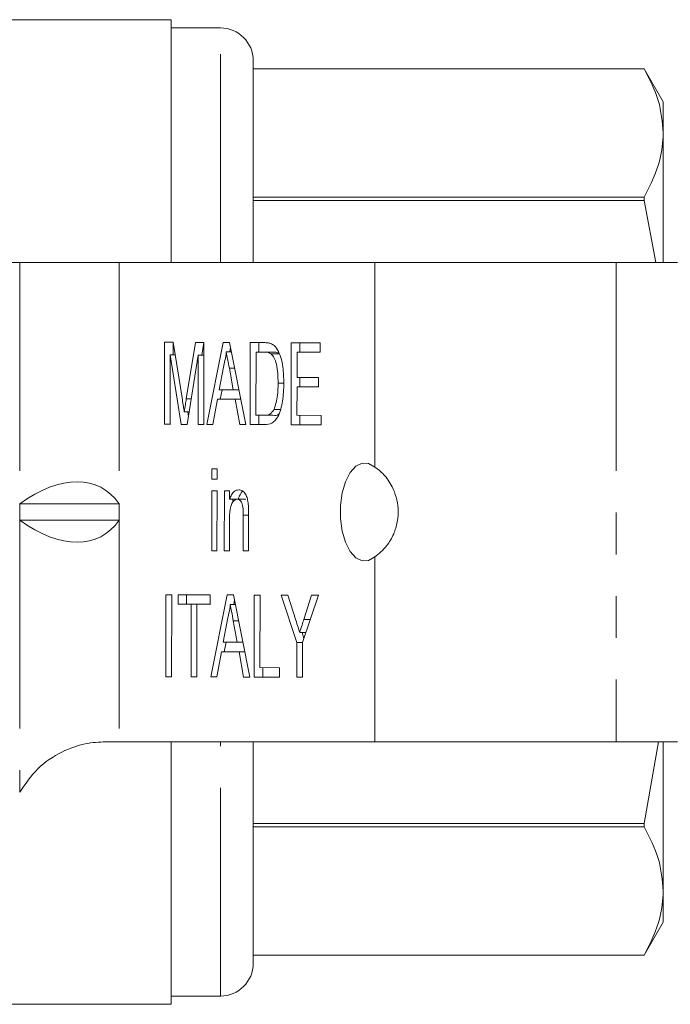
# Model space of a CAD drawing. Units: millimetres. Extents: x 144 to 263, y 96 to 251.
# Drawn here: x 180 to 200, y 96 to 126 of the extents above; entities that cross this region are included whole.
import ezdxf

# ---------------------------------------------------------------- set-up
doc = ezdxf.new("R2010")
doc.units = ezdxf.units.MM
doc.linetypes.add('PHANTOM', pattern=[12.7, 6.35, -1.27, 1.27, -1.27, 1.27, -1.27])

msp = doc.modelspace()

# ---------------------------------------------------------------- linework, layer by layer
at = {"color": 7, "linetype": 'Continuous', "lineweight": 15}
for p, q in [((184.352, 125.69), (176.352, 125.69)), ((184.352, 125.69), (184.352, 118.29)), ((185.852, 125.44), (184.352, 125.44)), ((186.852, 118.29), (186.852, 124.44)), ((198.774, 124.19), (186.852, 124.19)), ((198.774, 124.19), (186.852, 124.19)), ((199.352, 123.19), (198.774, 124.19)), ((198.774, 124.19), (198.774, 124.19)), ((199.352, 123.19), (199.352, 122.238)), ((199.352, 122.238), (199.352, 118.29)), ((186.852, 120.287), (198.774, 120.287)), ((198.774, 120.184), (186.852, 120.184)), ((198.774, 120.184), (198.774, 120.287)), ((198.774, 120.184), (199.121, 118.29)), ((179.731, 118.29), (162.752, 118.29)), ((182.762, 118.29), (179.731, 118.29)), ((190.556, 118.29), (182.762, 118.29)), ((197.918, 118.29), (190.556, 118.29)), ((199.783, 118.29), (197.918, 118.29)), ((184.146, 113.362), (184.149, 115.862)), ((184.149, 115.862), (184.414, 115.861)), ((184.408, 115.476), (184.408, 115.861)), ((184.414, 115.861), (184.692, 114.105)), ((184.809, 114.135), (185.088, 115.858)), ((185.088, 115.858), (185.35, 115.857)), ((185.285, 115.473), (185.347, 115.857)), ((185.35, 115.857), (185.348, 113.357)), ((185.434, 113.357), (185.932, 115.855)), ((185.932, 115.855), (186.131, 115.855)), ((186.131, 115.855), (186.625, 113.353)), ((186.759, 113.352), (186.761, 115.852)), ((186.761, 115.852), (187.188, 115.851)), ((187.02, 115.563), (187.021, 115.852)), ((188.009, 113.348), (188.011, 115.848)), ((188.011, 115.848), (188.892, 115.845)), ((188.27, 115.559), (188.271, 115.847)), ((188.892, 115.845), (188.892, 115.557)), ((186.188, 115.567), (186.031, 115.567)), ((186.134, 115.567), (186.161, 115.701)), ((186.937, 115.563), (186.935, 113.64)), ((187.19, 115.562), (186.937, 115.563)), ((187.197, 115.563), (186.937, 115.563)), ((187.45, 115.562), (187.197, 115.563)), ((187.656, 115.51), (187.397, 115.51)), ((188.187, 115.559), (188.186, 114.79)), ((188.892, 115.557), (188.187, 115.559)), ((188.447, 115.559), (188.187, 115.559)), ((188.892, 115.557), (188.447, 115.559)), ((184.324, 115.476), (184.323, 113.361)), ((184.654, 113.36), (184.324, 115.476)), ((184.475, 115.476), (184.324, 115.476)), ((185.174, 115.473), (184.838, 113.359)), ((185.172, 113.358), (185.174, 115.473)), ((185.35, 115.473), (185.174, 115.473)), ((185.945, 115.105), (185.817, 114.413)), ((186.244, 114.412), (186.123, 115.069)), ((187.785, 114.619), (187.609, 114.619)), ((188.186, 114.79), (188.843, 114.787)), ((188.269, 114.501), (188.27, 114.789)), ((188.843, 114.787), (188.843, 114.499)), ((185.817, 114.413), (186.244, 114.412)), ((185.847, 114.125), (185.904, 114.413)), ((186.416, 114.412), (186.244, 114.412)), ((188.186, 114.501), (188.185, 113.636)), ((188.843, 114.499), (188.186, 114.501)), ((188.446, 114.501), (188.186, 114.501)), ((188.843, 114.5), (188.446, 114.501)), ((185.764, 114.125), (185.621, 113.356)), ((186.296, 114.123), (185.764, 114.125)), ((186.023, 114.125), (185.764, 114.125)), ((186.473, 114.124), (186.023, 114.125)), ((186.438, 113.354), (186.296, 114.123)), ((186.473, 114.123), (186.296, 114.123)), ((184.899, 113.738), (184.748, 113.738)), ((184.877, 113.6), (184.855, 113.738)), ((187.67, 113.815), (187.488, 113.815)), ((186.935, 113.64), (187.193, 113.639)), ((187.018, 113.352), (187.019, 113.64)), ((187.453, 113.639), (187.193, 113.639)), ((188.185, 113.636), (188.922, 113.633)), ((188.268, 113.348), (188.269, 113.636)), ((188.922, 113.633), (188.922, 113.345)), ((184.323, 113.361), (184.146, 113.362)), ((184.323, 113.362), (184.146, 113.362)), ((184.838, 113.359), (184.654, 113.36)), ((184.839, 113.36), (184.654, 113.36)), ((185.348, 113.357), (185.172, 113.358)), ((185.348, 113.358), (185.172, 113.358)), ((185.621, 113.356), (185.434, 113.357)), ((185.621, 113.357), (185.434, 113.357)), ((186.625, 113.353), (186.438, 113.354)), ((186.625, 113.354), (186.438, 113.354)), ((187.206, 113.351), (186.759, 113.352)), ((187.018, 113.352), (186.759, 113.352)), ((187.21, 113.352), (187.018, 113.352)), ((188.922, 113.345), (188.009, 113.348)), ((188.268, 113.348), (188.009, 113.348)), ((188.922, 113.346), (188.268, 113.348)), ((185.587, 112.01), (185.748, 112.01)), ((185.587, 111.69), (185.587, 112.01)), ((185.748, 112.01), (185.747, 111.689)), ((185.747, 111.689), (185.587, 111.69)), ((185.747, 111.69), (185.587, 111.69)), ((185.585, 109.51), (185.587, 111.337)), ((185.587, 111.337), (185.747, 111.337)), ((185.747, 111.337), (185.746, 109.51)), ((185.97, 109.509), (185.971, 111.336)), ((185.971, 111.336), (186.132, 111.335)), ((186.132, 111.335), (186.132, 111.08)), ((186.391, 111.08), (186.132, 111.08)), ((186.231, 110.997), (186.231, 111.08)), ((186.625, 111.078), (186.365, 111.078)), ((179.731, 110.94), (179.731, 110.44)), ((179.731, 110.94), (182.762, 110.94)), ((182.762, 110.44), (182.762, 110.94)), ((179.731, 110.44), (182.762, 110.44)), ((186.131, 110.488), (186.13, 109.508)), ((186.547, 109.507), (186.548, 110.598)), ((186.708, 110.624), (186.707, 109.506)), ((185.746, 109.51), (185.585, 109.51)), ((185.746, 109.51), (185.585, 109.51)), ((186.13, 109.508), (185.97, 109.509)), ((186.13, 109.509), (185.97, 109.509)), ((186.707, 109.506), (186.547, 109.507)), ((186.707, 109.507), (186.547, 109.507)), ((184.188, 105.669), (184.19, 108.169)), ((184.19, 108.169), (184.366, 108.168)), ((184.366, 108.168), (184.364, 105.668)), ((184.558, 108.168), (185.536, 108.164)), ((184.558, 107.879), (184.558, 108.168)), ((184.818, 107.879), (184.818, 108.167)), ((185.536, 108.164), (185.536, 107.876)), ((185.555, 105.664), (186.054, 108.163)), ((186.054, 108.163), (186.252, 108.162)), ((186.252, 108.162), (186.747, 105.66)), ((186.256, 107.874), (186.283, 108.009)), ((186.88, 105.66), (186.882, 108.16)), ((186.882, 108.16), (187.058, 108.159)), ((187.058, 108.159), (187.057, 105.948)), ((187.701, 108.157), (187.91, 108.156)), ((188.181, 106.714), (187.701, 108.157)), ((187.91, 108.156), (188.152, 107.391)), ((188.839, 108.153), (188.357, 106.714)), ((188.397, 107.419), (188.63, 108.154)), ((188.63, 108.154), (188.839, 108.153)), ((184.959, 107.878), (184.558, 107.879)), ((184.818, 107.879), (184.558, 107.879)), ((185.219, 107.878), (184.818, 107.879)), ((184.957, 105.666), (184.959, 107.878)), ((185.219, 107.878), (184.959, 107.878)), ((185.135, 107.877), (185.133, 105.666)), ((185.536, 107.876), (185.135, 107.877)), ((185.395, 107.877), (185.135, 107.877)), ((185.219, 107.877), (185.219, 107.878)), ((185.536, 107.877), (185.395, 107.877)), ((186.309, 107.874), (186.153, 107.874)), ((186.067, 107.412), (185.938, 106.721)), ((186.365, 106.719), (186.244, 107.377)), ((188.459, 107.019), (188.269, 107.019)), ((188.399, 106.839), (188.339, 107.019)), ((185.938, 106.721), (186.365, 106.719)), ((185.968, 106.432), (186.026, 106.72)), ((186.537, 106.719), (186.365, 106.719)), ((188.18, 105.655), (188.181, 106.714)), ((188.357, 106.714), (188.181, 106.714)), ((188.357, 106.714), (188.356, 105.655)), ((185.885, 106.432), (185.742, 105.664)), ((186.418, 106.431), (185.885, 106.432)), ((186.145, 106.432), (185.885, 106.432)), ((186.594, 106.431), (186.145, 106.432)), ((186.559, 105.661), (186.418, 106.431)), ((186.594, 106.431), (186.418, 106.431)), ((187.057, 105.948), (187.649, 105.945)), ((187.14, 105.66), (187.14, 105.947)), ((187.649, 105.945), (187.649, 105.657)), ((184.364, 105.668), (184.188, 105.669)), ((184.364, 105.669), (184.188, 105.669)), ((185.133, 105.666), (184.957, 105.666)), ((185.133, 105.666), (184.957, 105.666)), ((185.742, 105.664), (185.555, 105.664)), ((185.742, 105.664), (185.555, 105.664)), ((186.747, 105.66), (186.559, 105.661)), ((186.746, 105.661), (186.559, 105.661)), ((187.649, 105.657), (186.88, 105.66)), ((187.14, 105.66), (186.88, 105.66)), ((187.649, 105.658), (187.14, 105.66)), ((188.356, 105.655), (188.18, 105.655)), ((188.356, 105.655), (188.18, 105.655)), ((182.352, 103.69), (182.762, 103.69)), ((182.762, 103.69), (190.556, 103.69)), ((184.352, 103.69), (184.352, 95.69)), ((186.852, 96.94), (186.852, 103.69)), ((190.556, 103.69), (197.918, 103.69)), ((197.918, 103.69), (199.783, 103.69)), ((199.205, 103.69), (198.774, 101.196)), ((199.352, 103.69), (199.352, 99.142)), ((186.852, 101.196), (198.774, 101.196)), ((198.774, 101.093), (198.774, 101.196)), ((198.774, 101.093), (186.852, 101.093)), ((199.352, 99.142), (199.352, 98.19)), ((198.774, 97.19), (199.352, 98.19)), ((186.852, 97.19), (198.774, 97.19)), ((186.852, 97.19), (198.774, 97.19)), ((198.774, 97.19), (198.774, 97.19)), ((184.352, 95.94), (185.852, 95.94)), ((176.352, 95.69), (184.352, 95.69))]:
    msp.add_line(p, q, dxfattribs=at)
at = {"color": 8, "linetype": 'PHANTOM', "lineweight": 0}
for p, q in [((185.852, 118.29), (185.852, 125.44)), ((179.731, 118.29), (179.731, 110.94)), ((182.762, 118.29), (182.762, 110.94)), ((190.556, 118.29), (190.556, 112.061)), ((197.918, 118.29), (197.918, 103.69)), ((187.45, 115.562), (187.19, 115.562)), ((186.286, 115.069), (186.123, 115.069)), ((184.962, 114.135), (184.809, 114.135)), ((179.731, 110.44), (179.731, 102.15)), ((182.762, 110.44), (182.762, 103.69)), ((186.708, 110.598), (186.548, 110.598)), ((190.556, 109.319), (190.556, 103.69)), ((188.593, 107.419), (188.397, 107.419)), ((186.408, 107.377), (186.244, 107.377)), ((185.852, 95.94), (185.852, 103.69))]:
    msp.add_line(p, q, dxfattribs=at)
at = {"color": 7, "linetype": 'Continuous', "lineweight": 15, "flags": 128}
msp.add_lwpolyline([(190.556, 112.061), (190.366, 112.172), (190.168, 112.181), (189.975, 112.084), (189.802, 111.891), (189.661, 111.613), (189.56, 111.271), (189.508, 110.888), (189.508, 110.492), (189.56, 110.109), (189.661, 109.767), (189.802, 109.489), (189.975, 109.296), (190.168, 109.199), (190.366, 109.208), (190.556, 109.319)], dxfattribs=at)
at = {"color": 7, "linetype": 'Continuous', "lineweight": 15}
for centre, start, end in [((185.852, 124.44), 0, 90), ((185.852, 96.94), 270, 0)]:
    msp.add_arc(centre, 1, start, end, dxfattribs=at)
for centre, major_axis, start_param, end_param in [((179.731, 106.611), (2.461, 4.835), 6.01578, 7.062978), ((179.731, 114.769), (-2.461, 4.835), 2.3618, 3.408998)]:
    msp.add_ellipse(centre, major_axis=major_axis, ratio=0.514688, start_param=start_param, end_param=end_param, dxfattribs=at)
for points, knots in [([(198.774, 124.19), (198.939, 123.869), (199.27, 123.225), (199.324, 122.569), (199.352, 122.238)], [0, 0, 0, 0, 0.497234, 1, 1, 1, 1]), ([(199.352, 122.238), (199.333, 121.965), (199.288, 121.309), (198.964, 120.663), (198.774, 120.287)], [0, 0, 0, 0, 0.416819, 1, 1, 1, 1]), ([(187.188, 115.851), (187.23, 115.85), (187.304, 115.85), (187.377, 115.825), (187.409, 115.814)], [0, 0, 0, 0, 0.560174, 1, 1, 1, 1]), ([(187.409, 115.814), (187.446, 115.793), (187.512, 115.755), (187.567, 115.671), (187.591, 115.635)], [0, 0, 0, 0, 0.5598465, 1, 1, 1, 1]), ([(186.031, 115.567), (186.019, 115.477), (185.998, 115.318), (185.961, 115.17), (185.945, 115.105)], [0, 0, 0, 0, 0.559915, 1, 1, 1, 1]), ([(186.123, 115.069), (186.106, 115.162), (186.075, 115.328), (186.045, 115.494), (186.031, 115.567)], [0, 0, 0, 0, 0.560002, 1, 1, 1, 1]), ([(187.397, 115.51), (187.359, 115.529), (187.291, 115.562), (187.221, 115.562), (187.19, 115.562)], [0, 0, 0, 0, 0.559255, 1, 1, 1, 1]), ([(187.609, 114.619), (187.608, 114.716), (187.605, 114.912), (187.567, 115.177), (187.497, 115.392), (187.43, 115.471), (187.397, 115.51)], [0, 0, 0, 0, 0.280754, 0.560686, 0.780807, 1, 1, 1, 1]), ([(187.656, 115.51), (187.618, 115.529), (187.551, 115.562), (187.481, 115.562), (187.45, 115.562)], [0, 0, 0, 0, 0.559255, 1, 1, 1, 1]), ([(187.591, 115.635), (187.627, 115.558), (187.701, 115.406), (187.772, 115.049), (187.78, 114.778), (187.785, 114.612)], [0, 0, 0, 0, 0.279769, 0.559929, 1, 1, 1, 1]), ([(187.785, 114.612), (187.779, 114.43), (187.766, 114.066), (187.638, 113.596), (187.422, 113.368), (187.278, 113.357), (187.206, 113.351)], [0, 0, 0, 0, 0.28084, 0.559952, 0.779068, 1, 1, 1, 1]), ([(187.488, 113.815), (187.53, 113.954), (187.605, 114.202), (187.608, 114.491), (187.609, 114.619)], [0, 0, 0, 0, 0.557452, 1, 1, 1, 1]), ([(184.692, 114.105), (184.702, 114.037), (184.721, 113.915), (184.74, 113.792), (184.748, 113.738)], [0, 0, 0, 0, 0.560002, 1, 1, 1, 1]), ([(184.748, 113.738), (184.759, 113.812), (184.779, 113.945), (184.8, 114.077), (184.809, 114.135)], [0, 0, 0, 0, 0.5599969, 1, 1, 1, 1]), ([(187.193, 113.639), (187.253, 113.639), (187.361, 113.639), (187.45, 113.762), (187.488, 113.815)], [0, 0, 0, 0, 0.561861, 1, 1, 1, 1]), ([(187.453, 113.639), (187.515, 113.629), (187.577, 113.619), (187.629, 113.678), (187.629, 113.679)], [0, 0, 0, 0, 0.994449, 1, 1, 1, 1]), ([(190.556, 109.319), (190.683, 109.418), (190.892, 109.579), (191.133, 109.986), (191.257, 110.382), (191.282, 110.781), (191.217, 111.153), (191.07, 111.521), (190.836, 111.853), (190.65, 111.992), (190.556, 112.061)], [0, 0, 0, 0, 0.195526, 0.321412, 0.423373, 0.525896, 0.615873, 0.709775, 0.854747, 1, 1, 1, 1]), ([(186.132, 111.08), (186.15, 111.129), (186.188, 111.225), (186.283, 111.344), (186.362, 111.358), (186.41, 111.366)], [0, 0, 0, 0, 0.280554, 0.560815, 1, 1, 1, 1]), ([(186.391, 111.08), (186.41, 111.127), (186.448, 111.221), (186.502, 111.305), (186.534, 111.316), (186.536, 111.317)], [0, 0, 0, 0, 0.481148, 0.961794, 1, 1, 1, 1]), ([(186.41, 111.366), (186.447, 111.36), (186.522, 111.348), (186.618, 111.251), (186.678, 111.095), (186.693, 110.981), (186.7, 110.924)], [0, 0, 0, 0, 0.2802155, 0.5599712, 0.7796359, 1, 1, 1, 1]), ([(186.365, 111.078), (186.338, 111.074), (186.285, 111.065), (186.212, 110.988), (186.135, 110.804), (186.133, 110.619), (186.131, 110.488)], [0, 0, 0, 0, 0.187273, 0.374362, 0.56054, 1, 1, 1, 1]), ([(186.548, 110.598), (186.548, 110.662), (186.547, 110.791), (186.515, 110.968), (186.441, 111.064), (186.391, 111.074), (186.365, 111.078)], [0, 0, 0, 0, 0.28168, 0.559785, 0.779587, 1, 1, 1, 1]), ([(186.7, 110.924), (186.703, 110.868), (186.708, 110.768), (186.708, 110.668), (186.708, 110.624)], [0, 0, 0, 0, 0.559791, 1, 1, 1, 1]), ([(186.153, 107.874), (186.141, 107.785), (186.119, 107.625), (186.083, 107.477), (186.067, 107.412)], [0, 0, 0, 0, 0.559915, 1, 1, 1, 1]), ([(186.244, 107.377), (186.227, 107.469), (186.197, 107.635), (186.166, 107.801), (186.153, 107.874)], [0, 0, 0, 0, 0.560002, 1, 1, 1, 1]), ([(188.269, 107.019), (188.293, 107.093), (188.336, 107.226), (188.378, 107.36), (188.397, 107.419)], [0, 0, 0, 0, 0.56, 1, 1, 1, 1]), ([(188.152, 107.391), (188.174, 107.322), (188.213, 107.198), (188.252, 107.073), (188.269, 107.019)], [0, 0, 0, 0, 0.5600005, 1, 1, 1, 1]), ([(179.731, 102.15), (179.903, 102.403), (180.247, 102.909), (180.991, 103.405), (181.747, 103.66), (182.15, 103.68), (182.352, 103.69)], [0, 0, 0, 0, 0.2592914, 0.5195093, 0.7599993, 1, 1, 1, 1]), ([(198.774, 101.093), (198.939, 100.772), (199.27, 100.128), (199.324, 99.472), (199.352, 99.142)], [0, 0, 0, 0, 0.497234, 1, 1, 1, 1]), ([(199.352, 99.142), (199.333, 98.868), (199.288, 98.212), (198.964, 97.566), (198.774, 97.19)], [0, 0, 0, 0, 0.416819, 1, 1, 1, 1])]:
    msp.add_open_spline(points, degree=3, knots=knots, dxfattribs=at)

doc.saveas('drawing.dxf')
